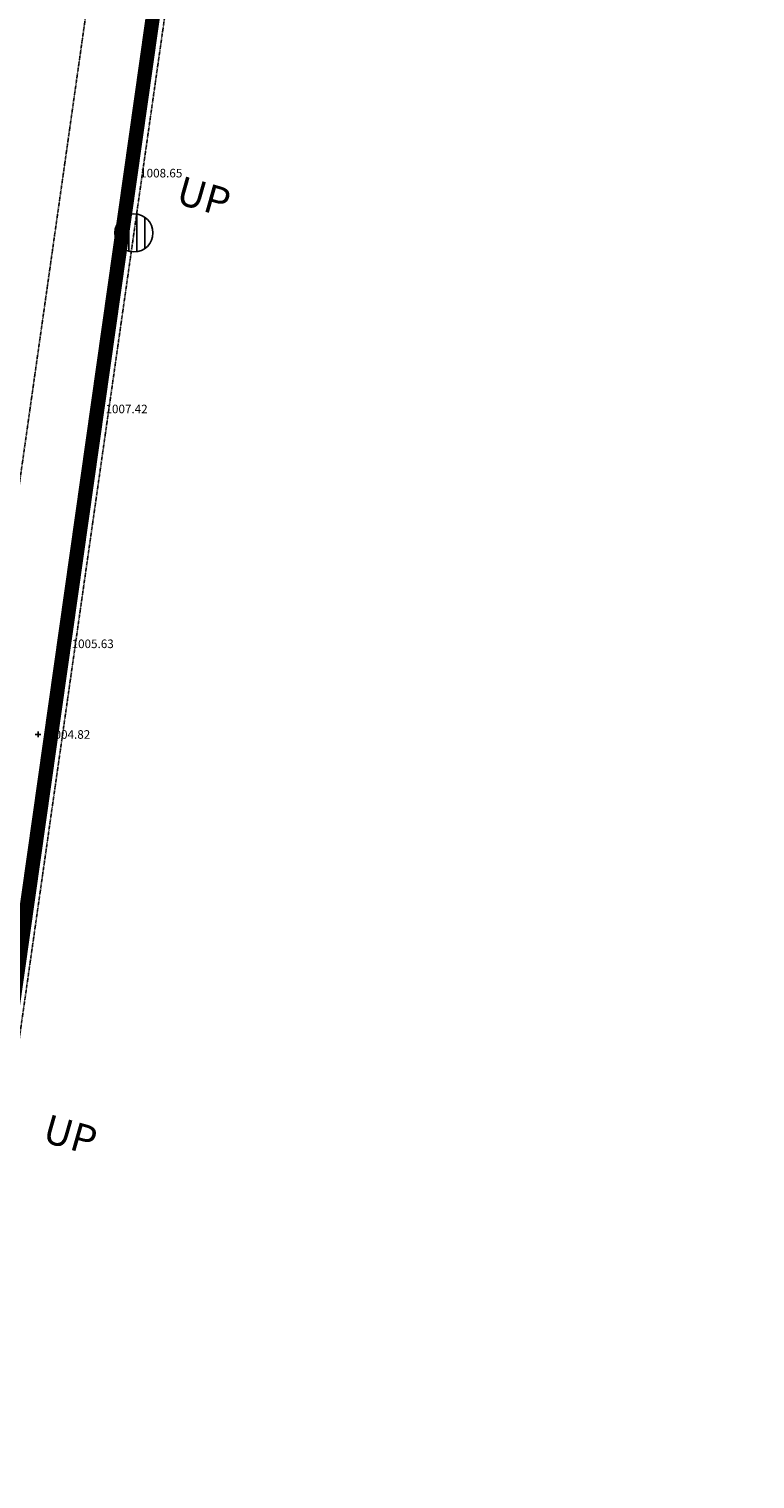
# Model space of a CAD drawing. Units: feet. Extents: x 2161535 to 2185400, y 13785165 to 13789503.
# Drawn here: x 2163022 to 2163174, y 13788120 to 13788425 of the extents above; entities that cross this region are included whole.
import ezdxf

# ---------------------------------------------------------------- set-up
doc = ezdxf.new("R2010")
doc.units = ezdxf.units.FT
doc.header["$MEASUREMENT"] = 0
doc.linetypes.add('HIDDEN2', pattern=[0.1875, 0.125, -0.0625])
for name, color, linetype in [('0-NPLT', 190, 'Continuous'), ('CPBD1-U11', 6, 'Continuous'), ('CPEL10-U11', 2, 'HIDDEN2'), ('MT1150000$0$VE-ELEC-LINE', 1, 'HIDDEN2'), ('MT1150000$0$VE-ELEC-PNTS', 1, 'Continuous'), ('VE-TOPO-PNTS', 2, 'Continuous')]:
    doc.layers.add(name, color=color, linetype=linetype)
doc.styles.add('MT1150000$0$Simplex', font='simplex.shx')
doc.styles.add('SIMPLEX', font='simplex.shx')

# ---------------------------------------------------------------- blocks, each defined once
blk = doc.blocks.new('*U90', base_point=(2163023.836, 13788276.7, 1004.818))
at = {"layer": 'VE-TOPO-PNTS', "color": 51, "insert": (2163025.936, 13788276.7, 1004.818), "char_height": 1.8, "attachment_point": 4, "style": 'SIMPLEX'}
blk.add_mtext('{\\C51;1004.82}', dxfattribs=at)
blk = doc.blocks.new('*U92', base_point=(2163028.783, 13788295.75, 1005.63))
at = {"layer": 'VE-TOPO-PNTS', "color": 51, "insert": (2163030.883, 13788295.75, 1005.63), "char_height": 1.8, "attachment_point": 4, "style": 'SIMPLEX'}
blk.add_mtext('{\\C51;1005.63}', dxfattribs=at)
blk = doc.blocks.new('*U94', base_point=(2163035.905, 13788345.09, 1007.415))
at = {"layer": 'VE-TOPO-PNTS', "color": 51, "insert": (2163038.005, 13788345.09, 1007.415), "char_height": 1.8, "attachment_point": 4, "style": 'SIMPLEX'}
blk.add_mtext('{\\C51;1007.42}', dxfattribs=at)
blk = doc.blocks.new('*U96', base_point=(2163043.178, 13788394.64, 1008.647))
at = {"layer": 'VE-TOPO-PNTS', "color": 51, "insert": (2163045.278, 13788394.64, 1008.647), "char_height": 1.8, "attachment_point": 4, "style": 'SIMPLEX'}
blk.add_mtext('{\\C51;1008.65}', dxfattribs=at)
blk = doc.blocks.new('A$C7c5d943b')
for p, q in [((2163042.92, 13788378.29, 1007.98), (2163042.92, 13788385.87, 1007.98)), ((2163044.61, 13788385.95, 1007.98), (2163044.61, 13788378.2, 1007.98)), ((2163041.24, 13788379.34, 1007.98), (2163041.24, 13788384.81, 1007.98)), ((2163046.29, 13788378.92, 1007.98), (2163046.29, 13788385.24, 1007.98))]:
    blk.add_line(p, q)
blk.add_circle((2163043.98, 13788382.08, 1007.98), 4)
at = {"layer": 'MT1150000$0$VE-ELEC-LINE', "flags": 128}
blk.add_lwpolyline([(2163174.45, 13789224.33), (2163148.1, 13789101.27), (2163126.09, 13788963.79), (2163071.19, 13788573.31), (2163043.98, 13788382.08), (2163015.93, 13788184.95), (2162986.58, 13787979.37), (2162960.57, 13787794.68), (2162932.07, 13787596.19), (2162905.08, 13787403.62)], dxfattribs=at)
at = {"layer": 'MT1150000$0$VE-ELEC-PNTS', "char_height": 6, "attachment_point": 7, "rotation": 344.0973, "style": 'MT1150000$0$Simplex'}
for insert in [(2163052.01, 13788386.55, 1007.98), (2163023.97, 13788189.42, 1002.36)]:
    blk.add_mtext('UP', dxfattribs=dict(at, insert=insert))

msp = doc.modelspace()

# ---------------------------------------------------------------- linework, layer by layer
for p, q in [((2163043.18, 13788395.24, 1008.65), (2163043.18, 13788394.04, 1008.65)), ((2163043.78, 13788394.64, 1008.65), (2163042.58, 13788394.64, 1008.65)), ((2163036.5, 13788345.09, 1007.41), (2163035.3, 13788345.09, 1007.41)), ((2163035.9, 13788345.69, 1007.41), (2163035.9, 13788344.49, 1007.41)), ((2163029.38, 13788295.75, 1005.63), (2163028.18, 13788295.75, 1005.63)), ((2163028.78, 13788296.35, 1005.63), (2163028.78, 13788295.15, 1005.63)), ((2163024.44, 13788276.7, 1004.82), (2163023.24, 13788276.7, 1004.82)), ((2163023.84, 13788277.3, 1004.82), (2163023.84, 13788276.1, 1004.82))]:
    msp.add_line(p, q)
at = {"const_width": 3}
msp.add_lwpolyline([(2161666.56, 13788135.72), (2161714.65, 13788122.02), (2161711.56, 13788111.17), (2161942.37, 13788045.41), (2161990.46, 13788031.71), (2161989.77, 13788029.3), (2162114.8, 13787993.68), (2162107.58, 13787968.35), (2162299.92, 13787913.55), (2162348.01, 13787899.85), (2162345.5, 13787891.04), (2162759.18, 13787832.39), (2162765.6, 13787877.7), (2162815.1, 13787870.68), (2162933.92, 13787853.83), (2162966.08, 13787849.28), (2163071.53, 13788594.05), (2163142.66, 13789096.46), (2161918.79, 13789501.05), (2161766.85, 13788972.02), (2161537.24, 13788172.57)], close=True, dxfattribs=at)
at = {"layer": 'CPBD1-U11'}
msp.add_line((2162966.08, 13787849.28), (2163071.53, 13788594.05), dxfattribs=at)
at = {"layer": 'CPEL10-U11'}
for p, q in [((2162952.22, 13787851.24), (2163129.16, 13789100.92)), ((2162965.09, 13787849.42), (2163141.7, 13789096.77))]:
    msp.add_line(p, q, dxfattribs=at)

# ---------------------------------------------------------------- block references
for name, p in [('*U96', (2163043.18, 13788394.64, 1008.65)), ('*U94', (2163035.9, 13788345.09, 1007.41)), ('*U92', (2163028.78, 13788295.75, 1005.63)), ('*U90', (2163023.84, 13788276.7, 1004.82))]:
    msp.add_blockref(name, p)
at = {"layer": '0-NPLT'}
msp.add_blockref('A$C7c5d943b', (0, 0), dxfattribs=at)

doc.saveas('drawing.dxf')
